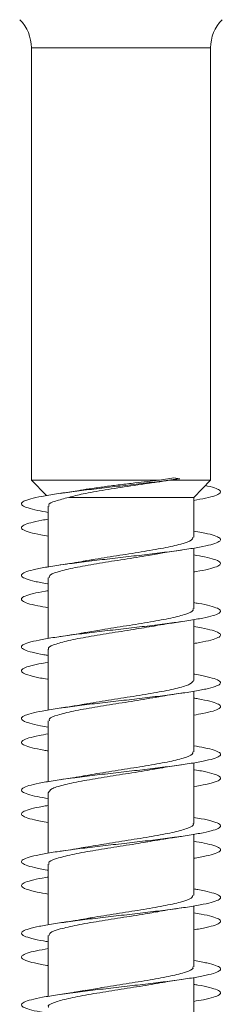
# Model space of a CAD drawing. Units: millimetres. Extents: x -1294 to 1422, y -1269 to 1298.
# Drawn here: x -68 to -63, y 1200 to 1225 of the extents above; entities that cross this region are included whole.
import ezdxf

# ---------------------------------------------------------------- set-up
doc = ezdxf.new("R2010")
doc.units = ezdxf.units.MM

msp = doc.modelspace()

# ---------------------------------------------------------------- linework, layer by layer
at = {"color": 7, "linetype": 'Continuous', "lineweight": 0}
for p, q in [((-67.833, 1224.049), (-67.833, 1213.18)), ((-67.833, 1224.049), (-67.833, 1213.18)), ((-63.333, 1213.18), (-63.333, 1224.049)), ((-67.833, 1213.18), (-67.453, 1212.789)), ((-67.833, 1213.18), (-67.453, 1212.789)), ((-64.62, 1213.18), (-67.833, 1213.18)), ((-64.254, 1213.235), (-64.62, 1213.18)), ((-64.323, 1213.18), (-64.25, 1213.191)), ((-63.333, 1213.18), (-64.323, 1213.18)), ((-64.104, 1213.213), (-64.254, 1213.235)), ((-64.25, 1213.191), (-64.104, 1213.213)), ((-63.758, 1212.742), (-63.333, 1213.18)), ((-66.626, 1212.92), (-67.106, 1212.844)), ((-63.758, 1212.742), (-66.896, 1212.742)), ((-63.758, 1211.742), (-63.758, 1212.742)), ((-67.408, 1212.522), (-67.408, 1210.997)), ((-67.408, 1212.367), (-67.408, 1212.195)), ((-67.408, 1211.922), (-67.408, 1210.997)), ((-63.758, 1209.941), (-63.758, 1211.468)), ((-67.408, 1210.722), (-67.408, 1209.196)), ((-67.408, 1210.566), (-67.408, 1210.396)), ((-67.408, 1210.122), (-67.408, 1209.196)), ((-63.758, 1208.142), (-63.758, 1209.668)), ((-67.408, 1208.922), (-67.408, 1207.396)), ((-67.408, 1208.768), (-67.408, 1208.597)), ((-67.408, 1208.322), (-67.408, 1207.396)), ((-63.758, 1206.341), (-63.758, 1207.867)), ((-67.408, 1207.122), (-67.408, 1205.596)), ((-67.408, 1206.968), (-67.408, 1206.796)), ((-67.408, 1206.522), (-67.408, 1205.596)), ((-63.758, 1204.541), (-63.758, 1206.067)), ((-67.408, 1205.322), (-67.408, 1203.797)), ((-67.408, 1205.167), (-67.408, 1204.996)), ((-67.408, 1204.722), (-67.408, 1203.797)), ((-63.758, 1202.742), (-63.758, 1204.268)), ((-67.408, 1203.522), (-67.408, 1201.996)), ((-67.408, 1203.367), (-67.408, 1203.196)), ((-67.408, 1202.922), (-67.408, 1201.996)), ((-63.758, 1200.941), (-63.758, 1202.468)), ((-67.408, 1201.722), (-67.408, 1200.196)), ((-67.408, 1201.568), (-67.408, 1201.397)), ((-67.408, 1201.122), (-67.408, 1200.196)), ((-63.758, 1199.142), (-63.758, 1200.666))]:
    msp.add_line(p, q, dxfattribs=at)
at = {"color": 8, "linetype": 'Continuous', "lineweight": 0}
for p, q in [((-64.252, 1224.049), (-67.833, 1224.049)), ((-63.333, 1224.049), (-64.252, 1224.049))]:
    msp.add_line(p, q, dxfattribs=at)
at = {"color": 7, "linetype": 'Continuous', "lineweight": 0}
for centre, start, end in [((-68.833, 1224.049), 0, 45), ((-62.333, 1224.049), 135, 180)]:
    msp.add_arc(centre, 1, start, end, dxfattribs=at)
for points, knots in [([(-64.104, 1213.213), (-64.254, 1213.193), (-64.554, 1213.152), (-65.068, 1213.091), (-65.602, 1213.029), (-66.135, 1212.968), (-66.644, 1212.907), (-67.105, 1212.846), (-67.499, 1212.784), (-67.803, 1212.723), (-68.006, 1212.661), (-68.096, 1212.6), (-68.073, 1212.538), (-67.932, 1212.476), (-67.712, 1212.42), (-67.5, 1212.383), (-67.408, 1212.367)], [0, 0, 0, 0, 0.072343, 0.144688, 0.217051, 0.289544, 0.361668, 0.434266, 0.507174, 0.579971, 0.652716, 0.725498, 0.798295, 0.871082, 0.943862, 1, 1, 1, 1]), ([(-66.896, 1212.742), (-66.782, 1212.772), (-66.533, 1212.837), (-65.984, 1212.933), (-65.329, 1213.033), (-64.752, 1213.115), (-64.431, 1213.164), (-64.323, 1213.18)], [0, 0, 0, 0, 0.18738, 0.406174, 0.635633, 0.876385, 1, 1, 1, 1]), ([(-64.62, 1213.18), (-64.823, 1213.156), (-65.147, 1213.117), (-65.605, 1213.061), (-65.968, 1213.016), (-66.298, 1212.969), (-66.531, 1212.937), (-66.618, 1212.919), (-66.626, 1212.918)], [0, 0, 0, 0, 0.293461, 0.468526, 0.643566, 0.813415, 0.983231, 1, 1, 1, 1]), ([(-63.467, 1213.041), (-63.447, 1213.037), (-63.321, 1213.013), (-63.183, 1212.968), (-63.072, 1212.907), (-63.085, 1212.846), (-63.209, 1212.784), (-63.43, 1212.724), (-63.652, 1212.685), (-63.758, 1212.667)], [0, 0, 0, 0, 0.031202, 0.194924, 0.357804, 0.521763, 0.686421, 0.850828, 1, 1, 1, 1]), ([(-67.384, 1212.522), (-67.391, 1212.533), (-67.417, 1212.576), (-67.26, 1212.649), (-67.014, 1212.712), (-66.896, 1212.742)], [0, 0, 0, 0, 0.143566, 0.588617, 1, 1, 1, 1]), ([(-67.408, 1212.196), (-67.463, 1212.187), (-67.645, 1212.157), (-67.86, 1212.107), (-68.04, 1212.046), (-68.101, 1211.984), (-68.05, 1211.923), (-67.879, 1211.861), (-67.663, 1211.81), (-67.472, 1211.779), (-67.408, 1211.768)], [0, 0, 0, 0, 0.062441, 0.206289, 0.350136, 0.493974, 0.637811, 0.781646, 0.925486, 1, 1, 1, 1]), ([(-63.758, 1211.895), (-63.689, 1211.884), (-63.495, 1211.852), (-63.277, 1211.8), (-63.112, 1211.738), (-63.064, 1211.677), (-63.131, 1211.615), (-63.31, 1211.554), (-63.595, 1211.492), (-63.97, 1211.431), (-64.42, 1211.369), (-64.923, 1211.308), (-65.456, 1211.246), (-65.996, 1211.185), (-66.516, 1211.123), (-66.993, 1211.061), (-67.405, 1211), (-67.734, 1210.938), (-67.964, 1210.877), (-68.085, 1210.815), (-68.089, 1210.754), (-67.982, 1210.692), (-67.754, 1210.631), (-67.555, 1210.589), (-67.414, 1210.567), (-67.408, 1210.566)], [0, 0, 0, 0, 0.025711, 0.071988, 0.118266, 0.164547, 0.21083, 0.257117, 0.303407, 0.349703, 0.396005, 0.442312, 0.488627, 0.534942, 0.581249, 0.627553, 0.673848, 0.72014, 0.766426, 0.81271, 0.85899, 0.905269, 0.951547, 0.997823, 1, 1, 1, 1]), ([(-63.776, 1211.742), (-63.781, 1211.716), (-63.793, 1211.658), (-64.059, 1211.567), (-64.497, 1211.47), (-65.07, 1211.372), (-65.691, 1211.274), (-66.178, 1211.2), (-66.396, 1211.158), (-66.443, 1211.149)], [0, 0, 0, 0, 0.128746, 0.293819, 0.458893, 0.623962, 0.789031, 0.954099, 1, 1, 1, 1]), ([(-67.386, 1210.722), (-67.384, 1210.746), (-67.379, 1210.802), (-67.127, 1210.89), (-66.698, 1210.988), (-66.131, 1211.086), (-65.51, 1211.184), (-65.001, 1211.262), (-64.762, 1211.307), (-64.695, 1211.32)], [0, 0, 0, 0, 0.118054, 0.281676, 0.445292, 0.608912, 0.772523, 0.936142, 1, 1, 1, 1]), ([(-64.694, 1211.315), (-64.642, 1211.325), (-64.456, 1211.362), (-64.226, 1211.395), (-64.061, 1211.419)], [0, 0, 0, 0, 0.281719, 1, 1, 1, 1]), ([(-66.444, 1211.152), (-66.472, 1211.147), (-66.647, 1211.111), (-66.898, 1211.075), (-67.109, 1211.044)], [0, 0, 0, 0, 0.159553, 1, 1, 1, 1]), ([(-63.758, 1211.296), (-63.661, 1211.279), (-63.447, 1211.242), (-63.225, 1211.185), (-63.089, 1211.123), (-63.07, 1211.061), (-63.165, 1211), (-63.377, 1210.938), (-63.583, 1210.894), (-63.737, 1210.87), (-63.758, 1210.867)], [0, 0, 0, 0, 0.116662, 0.260131, 0.403574, 0.547001, 0.690407, 0.8338, 0.977179, 1, 1, 1, 1]), ([(-67.408, 1210.396), (-67.432, 1210.392), (-67.589, 1210.368), (-67.796, 1210.323), (-68.005, 1210.262), (-68.096, 1210.2), (-68.074, 1210.139), (-67.935, 1210.077), (-67.714, 1210.02), (-67.501, 1209.983), (-67.408, 1209.967)], [0, 0, 0, 0, 0.026575, 0.170007, 0.313442, 0.456892, 0.600353, 0.743835, 0.887335, 1, 1, 1, 1]), ([(-63.758, 1210.096), (-63.718, 1210.09), (-63.549, 1210.063), (-63.338, 1210.016), (-63.142, 1209.954), (-63.066, 1209.893), (-63.102, 1209.831), (-63.255, 1209.769), (-63.512, 1209.708), (-63.866, 1209.646), (-64.298, 1209.585), (-64.79, 1209.523), (-65.317, 1209.462), (-65.857, 1209.4), (-66.385, 1209.339), (-66.875, 1209.277), (-67.306, 1209.216), (-67.657, 1209.154), (-67.915, 1209.093), (-68.064, 1209.031), (-68.1, 1208.97), (-68.02, 1208.908), (-67.824, 1208.847), (-67.612, 1208.8), (-67.445, 1208.773), (-67.408, 1208.768)], [0, 0, 0, 0, 0.0139895, 0.0603218, 0.1066611, 0.1530029, 0.1993432, 0.2456748, 0.2919993, 0.3383193, 0.3846363, 0.4309465, 0.4772556, 0.5235625, 0.5698678, 0.6161726, 0.662477, 0.7087813, 0.7550887, 0.8013974, 0.8477095, 0.8940246, 0.9403444, 0.9866694, 1, 1, 1, 1]), ([(-63.783, 1209.941), (-63.776, 1209.929), (-63.753, 1209.884), (-63.934, 1209.806), (-64.302, 1209.709), (-64.832, 1209.611), (-65.442, 1209.513), (-66.021, 1209.424), (-66.334, 1209.369), (-66.464, 1209.345)], [0, 0, 0, 0, 0.062553, 0.226675, 0.390798, 0.554923, 0.719044, 0.883169, 1, 1, 1, 1]), ([(-64.753, 1209.507), (-64.741, 1209.509), (-64.661, 1209.526), (-64.42, 1209.566), (-64.189, 1209.6), (-64.063, 1209.619)], [0, 0, 0, 0, 0.077002, 0.4956962, 1, 1, 1, 1]), ([(-67.397, 1208.922), (-67.4, 1208.926), (-67.434, 1208.962), (-67.296, 1209.031), (-66.981, 1209.129), (-66.483, 1209.227), (-65.889, 1209.325), (-65.277, 1209.419), (-64.919, 1209.48), (-64.753, 1209.508)], [0, 0, 0, 0, 0.019571, 0.18657, 0.353572, 0.520568, 0.687571, 0.854568, 1, 1, 1, 1]), ([(-66.465, 1209.349), (-66.505, 1209.341), (-66.691, 1209.304), (-66.928, 1209.27), (-67.115, 1209.243)], [0, 0, 0, 0, 0.213345, 1, 1, 1, 1]), ([(-63.758, 1209.495), (-63.69, 1209.484), (-63.497, 1209.453), (-63.28, 1209.4), (-63.113, 1209.339), (-63.065, 1209.277), (-63.129, 1209.216), (-63.312, 1209.154), (-63.526, 1209.105), (-63.706, 1209.076), (-63.758, 1209.068)], [0, 0, 0, 0, 0.0784568, 0.2223046, 0.3661498, 0.5099909, 0.6538344, 0.7976786, 0.9415268, 1, 1, 1, 1]), ([(-67.408, 1208.597), (-67.516, 1208.578), (-67.74, 1208.538), (-67.961, 1208.478), (-68.084, 1208.416), (-68.09, 1208.354), (-67.983, 1208.293), (-67.758, 1208.231), (-67.557, 1208.189), (-67.415, 1208.168), (-67.408, 1208.166)], [0, 0, 0, 0, 0.134216, 0.277223, 0.420208, 0.563177, 0.706129, 0.849071, 0.992003, 1, 1, 1, 1]), ([(-63.758, 1208.297), (-63.749, 1208.296), (-63.607, 1208.274), (-63.405, 1208.231), (-63.181, 1208.17), (-63.075, 1208.108), (-63.082, 1208.047), (-63.204, 1207.985), (-63.436, 1207.924), (-63.766, 1207.862), (-64.18, 1207.801), (-64.658, 1207.739), (-65.178, 1207.678), (-65.717, 1207.616), (-66.25, 1207.555), (-66.753, 1207.493), (-67.201, 1207.432), (-67.576, 1207.37), (-67.858, 1207.309), (-68.037, 1207.247), (-68.101, 1207.186), (-68.052, 1207.124), (-67.884, 1207.063), (-67.667, 1207.01), (-67.475, 1206.979), (-67.408, 1206.968)], [0, 0, 0, 0, 0.0029072, 0.049198, 0.0954833, 0.141768, 0.1880495, 0.2343315, 0.2806115, 0.3268927, 0.3731756, 0.4194605, 0.4657455, 0.5120377, 0.5583317, 0.6046316, 0.6509374, 0.697248, 0.7435666, 0.7898865, 0.8361979, 0.8825041, 0.9288033, 0.9750991, 1, 1, 1, 1]), ([(-63.759, 1208.142), (-63.779, 1208.109), (-63.818, 1208.045), (-64.136, 1207.947), (-64.606, 1207.849), (-65.197, 1207.752), (-65.819, 1207.654), (-66.273, 1207.584), (-66.459, 1207.547), (-66.48, 1207.543)], [0, 0, 0, 0, 0.16091, 0.324361, 0.487811, 0.651262, 0.814714, 0.978161, 1, 1, 1, 1]), ([(-67.381, 1207.122), (-67.386, 1207.139), (-67.4, 1207.188), (-67.193, 1207.27), (-66.8, 1207.368), (-66.255, 1207.466), (-65.639, 1207.564), (-65.09, 1207.648), (-64.809, 1207.699), (-64.706, 1207.718)], [0, 0, 0, 0, 0.084656, 0.248907, 0.413155, 0.577403, 0.741657, 0.905911, 1, 1, 1, 1]), ([(-64.706, 1207.714), (-64.672, 1207.72), (-64.488, 1207.757), (-64.249, 1207.792), (-64.054, 1207.82)], [0, 0, 0, 0, 0.181828, 1, 1, 1, 1]), ([(-63.758, 1207.696), (-63.72, 1207.69), (-63.552, 1207.663), (-63.34, 1207.616), (-63.145, 1207.555), (-63.066, 1207.493), (-63.101, 1207.432), (-63.254, 1207.37), (-63.474, 1207.316), (-63.677, 1207.281), (-63.758, 1207.268)], [0, 0, 0, 0, 0.041823, 0.185545, 0.329277, 0.473027, 0.616791, 0.760579, 0.904383, 1, 1, 1, 1]), ([(-66.481, 1207.546), (-66.516, 1207.539), (-66.602, 1207.522), (-66.808, 1207.489), (-66.988, 1207.462), (-67.106, 1207.444)], [0, 0, 0, 0, 0.190619, 0.473647, 1, 1, 1, 1]), ([(-67.408, 1206.796), (-67.488, 1206.782), (-67.691, 1206.748), (-67.91, 1206.693), (-68.064, 1206.632), (-68.099, 1206.57), (-68.022, 1206.509), (-67.826, 1206.447), (-67.615, 1206.4), (-67.446, 1206.374), (-67.408, 1206.368)], [0, 0, 0, 0, 0.094947, 0.238637, 0.382326, 0.526014, 0.669707, 0.813401, 0.95711, 1, 1, 1, 1]), ([(-63.758, 1206.496), (-63.664, 1206.48), (-63.451, 1206.443), (-63.23, 1206.386), (-63.091, 1206.324), (-63.069, 1206.263), (-63.162, 1206.201), (-63.366, 1206.14), (-63.672, 1206.078), (-64.066, 1206.017), (-64.53, 1205.955), (-65.042, 1205.894), (-65.579, 1205.832), (-66.116, 1205.771), (-66.628, 1205.709), (-67.093, 1205.648), (-67.487, 1205.586), (-67.795, 1205.525), (-68.001, 1205.463), (-68.096, 1205.402), (-68.075, 1205.34), (-67.939, 1205.278), (-67.717, 1205.221), (-67.503, 1205.184), (-67.408, 1205.167)], [0, 0, 0, 0, 0.036553, 0.082846, 0.129142, 0.175442, 0.221745, 0.268056, 0.314371, 0.360695, 0.407018, 0.45334, 0.499654, 0.545964, 0.592265, 0.638565, 0.684858, 0.73115, 0.77744, 0.823728, 0.870015, 0.916303, 0.962591, 1, 1, 1, 1]), ([(-63.783, 1206.341), (-63.78, 1206.322), (-63.772, 1206.271), (-63.995, 1206.186), (-64.4, 1206.088), (-64.953, 1205.991), (-65.571, 1205.893), (-66.107, 1205.811), (-66.373, 1205.762), (-66.463, 1205.745)], [0, 0, 0, 0, 0.096336, 0.260334, 0.424328, 0.588317, 0.752313, 0.916305, 1, 1, 1, 1]), ([(-67.399, 1205.322), (-67.385, 1205.352), (-67.357, 1205.414), (-67.057, 1205.509), (-66.598, 1205.607), (-66.013, 1205.705), (-65.39, 1205.803), (-64.921, 1205.875), (-64.721, 1205.914), (-64.687, 1205.921)], [0, 0, 0, 0, 0.149232, 0.312634, 0.476038, 0.639442, 0.802841, 0.966242, 1, 1, 1, 1]), ([(-64.686, 1205.916), (-64.636, 1205.926), (-64.452, 1205.963), (-64.225, 1205.995), (-64.061, 1206.019)], [0, 0, 0, 0, 0.2742509, 1, 1, 1, 1]), ([(-63.758, 1205.897), (-63.751, 1205.896), (-63.609, 1205.874), (-63.409, 1205.832), (-63.182, 1205.771), (-63.076, 1205.709), (-63.081, 1205.648), (-63.204, 1205.586), (-63.424, 1205.526), (-63.649, 1205.486), (-63.758, 1205.467)], [0, 0, 0, 0, 0.0075616, 0.1505698, 0.2935567, 0.4365279, 0.579488, 0.7224319, 0.8653734, 1, 1, 1, 1]), ([(-66.464, 1205.749), (-66.503, 1205.741), (-66.689, 1205.705), (-66.923, 1205.67), (-67.109, 1205.644)], [0, 0, 0, 0, 0.210419, 1, 1, 1, 1]), ([(-67.408, 1204.996), (-67.459, 1204.987), (-67.637, 1204.959), (-67.853, 1204.909), (-68.035, 1204.848), (-68.101, 1204.786), (-68.053, 1204.725), (-67.887, 1204.663), (-67.669, 1204.611), (-67.476, 1204.579), (-67.408, 1204.568)], [0, 0, 0, 0, 0.0575516, 0.2014093, 0.3452772, 0.4891692, 0.6330836, 0.7770106, 0.9209255, 1, 1, 1, 1]), ([(-63.758, 1204.695), (-63.692, 1204.685), (-63.501, 1204.653), (-63.284, 1204.602), (-63.115, 1204.54), (-63.064, 1204.479), (-63.127, 1204.417), (-63.304, 1204.356), (-63.584, 1204.294), (-63.958, 1204.233), (-64.405, 1204.171), (-64.906, 1204.11), (-65.439, 1204.048), (-65.978, 1203.987), (-66.499, 1203.925), (-66.978, 1203.864), (-67.393, 1203.802), (-67.724, 1203.74), (-67.958, 1203.679), (-68.082, 1203.617), (-68.092, 1203.556), (-67.987, 1203.494), (-67.764, 1203.433), (-67.562, 1203.39), (-67.418, 1203.368), (-67.408, 1203.367)], [0, 0, 0, 0, 0.024233, 0.070551, 0.116865, 0.16317, 0.209471, 0.255765, 0.302059, 0.348346, 0.394632, 0.440916, 0.487201, 0.533482, 0.579767, 0.626051, 0.672339, 0.718627, 0.76492, 0.811216, 0.857519, 0.903826, 0.95014, 0.99646, 1, 1, 1, 1]), ([(-63.774, 1204.541), (-63.769, 1204.535), (-63.737, 1204.497), (-63.885, 1204.425), (-64.215, 1204.327), (-64.722, 1204.229), (-65.321, 1204.132), (-65.942, 1204.037), (-66.303, 1203.974), (-66.475, 1203.944)], [0, 0, 0, 0, 0.030935, 0.194828, 0.358725, 0.522616, 0.686518, 0.85041, 1, 1, 1, 1]), ([(-64.679, 1204.119), (-64.649, 1204.125), (-64.565, 1204.142), (-64.368, 1204.173), (-64.183, 1204.201), (-64.063, 1204.219)], [0, 0, 0, 0, 0.1611229, 0.4553268, 1, 1, 1, 1]), ([(-67.385, 1203.522), (-67.391, 1203.532), (-67.419, 1203.575), (-67.251, 1203.65), (-66.896, 1203.748), (-66.375, 1203.846), (-65.768, 1203.944), (-65.167, 1204.036), (-64.831, 1204.095), (-64.679, 1204.122)], [0, 0, 0, 0, 0.050457, 0.21366, 0.376867, 0.540075, 0.703275, 0.866482, 1, 1, 1, 1]), ([(-66.476, 1203.947), (-66.512, 1203.94), (-66.695, 1203.904), (-66.927, 1203.87), (-67.113, 1203.843)], [0, 0, 0, 0, 0.1989795, 1, 1, 1, 1]), ([(-63.758, 1204.096), (-63.665, 1204.08), (-63.453, 1204.044), (-63.233, 1203.987), (-63.092, 1203.925), (-63.07, 1203.864), (-63.159, 1203.802), (-63.368, 1203.74), (-63.575, 1203.696), (-63.732, 1203.671), (-63.758, 1203.667)], [0, 0, 0, 0, 0.1116891, 0.2551437, 0.3986016, 0.5420606, 0.6855293, 0.8290037, 0.97249, 1, 1, 1, 1]), ([(-67.408, 1203.196), (-67.428, 1203.193), (-67.582, 1203.169), (-67.787, 1203.125), (-68.001, 1203.064), (-68.095, 1203.002), (-68.077, 1202.941), (-67.94, 1202.879), (-67.72, 1202.821), (-67.505, 1202.784), (-67.408, 1202.767)], [0, 0, 0, 0, 0.0225557, 0.1659338, 0.3092998, 0.4526497, 0.5959927, 0.7393243, 0.8826515, 1, 1, 1, 1]), ([(-63.758, 1202.896), (-63.722, 1202.89), (-63.556, 1202.864), (-63.345, 1202.818), (-63.147, 1202.756), (-63.066, 1202.695), (-63.1, 1202.633), (-63.247, 1202.572), (-63.503, 1202.51), (-63.852, 1202.449), (-64.283, 1202.387), (-64.772, 1202.326), (-65.299, 1202.264), (-65.839, 1202.202), (-66.367, 1202.141), (-66.86, 1202.079), (-67.293, 1202.018), (-67.649, 1201.956), (-67.908, 1201.895), (-68.062, 1201.833), (-68.1, 1201.772), (-68.025, 1201.71), (-67.831, 1201.649), (-67.619, 1201.601), (-67.449, 1201.574), (-67.408, 1201.568)], [0, 0, 0, 0, 0.012611, 0.058917, 0.105222, 0.151528, 0.197832, 0.244139, 0.290447, 0.336757, 0.383071, 0.429389, 0.475711, 0.522037, 0.568371, 0.614712, 0.661055, 0.707396, 0.753728, 0.800054, 0.846374, 0.892691, 0.939003, 0.985313, 1, 1, 1, 1]), ([(-63.775, 1202.742), (-63.781, 1202.716), (-63.794, 1202.657), (-64.064, 1202.566), (-64.504, 1202.468), (-65.078, 1202.37), (-65.699, 1202.273), (-66.168, 1202.201), (-66.37, 1202.163), (-66.402, 1202.157)], [0, 0, 0, 0, 0.132697, 0.299971, 0.467244, 0.634513, 0.801791, 0.96906, 1, 1, 1, 1]), ([(-64.706, 1202.314), (-64.673, 1202.32), (-64.488, 1202.358), (-64.248, 1202.392), (-64.052, 1202.421)], [0, 0, 0, 0, 0.18058, 1, 1, 1, 1]), ([(-67.386, 1201.722), (-67.384, 1201.745), (-67.38, 1201.801), (-67.131, 1201.889), (-66.705, 1201.987), (-66.139, 1202.085), (-65.518, 1202.183), (-65.011, 1202.26), (-64.773, 1202.305), (-64.707, 1202.318)], [0, 0, 0, 0, 0.116295, 0.280518, 0.444745, 0.608966, 0.773188, 0.937408, 1, 1, 1, 1]), ([(-66.402, 1202.159), (-66.423, 1202.155), (-66.515, 1202.137), (-66.752, 1202.097), (-66.981, 1202.063), (-67.107, 1202.044)], [0, 0, 0, 0, 0.114629, 0.512293, 1, 1, 1, 1]), ([(-63.758, 1202.295), (-63.694, 1202.285), (-63.504, 1202.254), (-63.287, 1202.202), (-63.117, 1202.141), (-63.064, 1202.079), (-63.125, 1202.018), (-63.304, 1201.956), (-63.52, 1201.906), (-63.702, 1201.877), (-63.758, 1201.868)], [0, 0, 0, 0, 0.073529, 0.217447, 0.361383, 0.50534, 0.649303, 0.793262, 0.937192, 1, 1, 1, 1]), ([(-67.408, 1201.397), (-67.513, 1201.378), (-67.734, 1201.339), (-67.954, 1201.28), (-68.082, 1201.218), (-68.091, 1201.157), (-67.989, 1201.095), (-67.767, 1201.034), (-67.565, 1200.991), (-67.419, 1200.968), (-67.408, 1200.967)], [0, 0, 0, 0, 0.128945, 0.272003, 0.415071, 0.558142, 0.701226, 0.844316, 0.987425, 1, 1, 1, 1]), ([(-63.758, 1201.097), (-63.753, 1201.096), (-63.614, 1201.075), (-63.415, 1201.034), (-63.186, 1200.972), (-63.077, 1200.911), (-63.079, 1200.849), (-63.199, 1200.787), (-63.427, 1200.726), (-63.755, 1200.664), (-64.166, 1200.603), (-64.642, 1200.541), (-65.162, 1200.48), (-65.701, 1200.418), (-66.234, 1200.357), (-66.738, 1200.295), (-67.188, 1200.234), (-67.565, 1200.172), (-67.851, 1200.111), (-68.032, 1200.049), (-68.101, 1199.988), (-68.055, 1199.926), (-67.892, 1199.865), (-67.673, 1199.812), (-67.479, 1199.78), (-67.408, 1199.768)], [0, 0, 0, 0, 0.001466, 0.047749, 0.094038, 0.14033, 0.18663, 0.232937, 0.279248, 0.325554, 0.371858, 0.418152, 0.464443, 0.510728, 0.55701, 0.603287, 0.649564, 0.695838, 0.742111, 0.788383, 0.834657, 0.88093, 0.927208, 0.973486, 1, 1, 1, 1]), ([(-63.783, 1200.941), (-63.777, 1200.929), (-63.754, 1200.883), (-63.937, 1200.805), (-64.308, 1200.707), (-64.84, 1200.609), (-65.451, 1200.512), (-66.03, 1200.423), (-66.343, 1200.367), (-66.473, 1200.344)], [0, 0, 0, 0, 0.0645808, 0.2282602, 0.3919368, 0.5556133, 0.7192903, 0.8829661, 1, 1, 1, 1]), ([(-67.398, 1199.922), (-67.401, 1199.925), (-67.435, 1199.962), (-67.299, 1200.03), (-66.987, 1200.128), (-66.492, 1200.226), (-65.893, 1200.324), (-65.272, 1200.422), (-64.841, 1200.488), (-64.678, 1200.521), (-64.674, 1200.522)], [0, 0, 0, 0, 0.016955, 0.180164, 0.343371, 0.50658, 0.669786, 0.832996, 0.996204, 1, 1, 1, 1]), ([(-64.673, 1200.519), (-64.627, 1200.528), (-64.448, 1200.564), (-64.226, 1200.595), (-64.061, 1200.619)], [0, 0, 0, 0, 0.259006, 1, 1, 1, 1]), ([(-63.758, 1200.496), (-63.723, 1200.491), (-63.558, 1200.465), (-63.349, 1200.418), (-63.148, 1200.357), (-63.067, 1200.295), (-63.098, 1200.234), (-63.248, 1200.172), (-63.467, 1200.117), (-63.673, 1200.082), (-63.758, 1200.068)], [0, 0, 0, 0, 0.037729, 0.181403, 0.325067, 0.468718, 0.612366, 0.756003, 0.899644, 1, 1, 1, 1]), ([(-66.474, 1200.348), (-66.532, 1200.337), (-66.718, 1200.3), (-66.948, 1200.267), (-67.107, 1200.244)], [0, 0, 0, 0, 0.309508, 1, 1, 1, 1])]:
    msp.add_open_spline(points, degree=3, knots=knots, dxfattribs=at)

doc.saveas('drawing.dxf')
